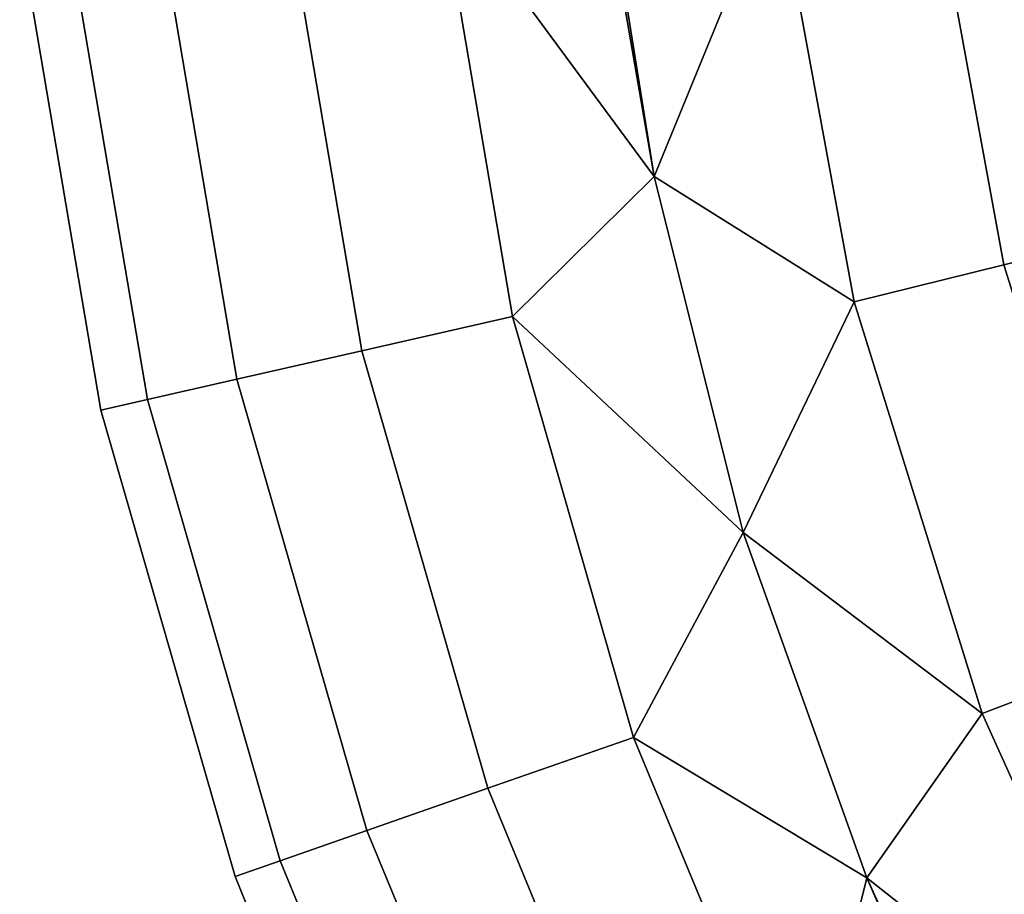
# Model space of a CAD drawing. Extents: x -0.359 to 0.358, y -0.164 to 0.
# Drawn here: x -0.34 to -0.312, y -0.066 to -0.042 of the extents above; entities that cross this region are included whole.
import ezdxf

# ---------------------------------------------------------------- set-up
doc = ezdxf.new("R2010")
doc.units = 0
doc.layers.add('L6_BOGEN_FARBE', color=7, linetype='CONTINUOUS')

msp = doc.modelspace()

# ---------------------------------------------------------------- linework, layer by layer
at = {"layer": 'L6_BOGEN_FARBE', "color": 8}
for points, invisible_edges in [([(-0.312281, -0.048926, 0.073881), (-0.310812, -0.037265, 0.070805), (-0.314336, -0.037691, 0.073881), (-0.312281, -0.048926, 0.073881)], 9), ([(-0.310812, -0.037265, 0.049195), (-0.312281, -0.048926, 0.046119), (-0.314336, -0.037691, 0.046119), (-0.310812, -0.037265, 0.049195)], 9), ([(-0.310812, -0.037265, 0.070805), (-0.312281, -0.048926, 0.073881), (-0.308834, -0.048078, 0.070805), (-0.310812, -0.037265, 0.070805)], 9), ([(-0.312281, -0.048926, 0.046119), (-0.310812, -0.037265, 0.049195), (-0.308834, -0.048078, 0.049195), (-0.312281, -0.048926, 0.046119)], 9), ([(-0.316429, -0.049948, 0.075832), (-0.314336, -0.037691, 0.073881), (-0.318577, -0.038205, 0.075832), (-0.316429, -0.049948, 0.075832)], 9), ([(-0.314336, -0.037691, 0.046119), (-0.316429, -0.049948, 0.044168), (-0.318577, -0.038205, 0.044168), (-0.314336, -0.037691, 0.046119)], 9), ([(-0.314336, -0.037691, 0.073881), (-0.316429, -0.049948, 0.075832), (-0.312281, -0.048926, 0.073881), (-0.314336, -0.037691, 0.073881)], 9), ([(-0.316429, -0.049948, 0.044168), (-0.314336, -0.037691, 0.046119), (-0.312281, -0.048926, 0.046119), (-0.316429, -0.049948, 0.044168)], 9), ([(-0.330052, -0.051302, 0.073881), (-0.327915, -0.038396, 0.075832), (-0.33216, -0.038872, 0.073881), (-0.330052, -0.051302, 0.073881)], 9), ([(-0.327915, -0.038396, 0.044168), (-0.330052, -0.051302, 0.046119), (-0.33216, -0.038872, 0.046119), (-0.327915, -0.038396, 0.044168)], 9), ([(-0.327915, -0.038396, 0.075832), (-0.330052, -0.051302, 0.073881), (-0.325887, -0.050352, 0.075832), (-0.327915, -0.038396, 0.075832)], 9), ([(-0.330052, -0.051302, 0.046119), (-0.327915, -0.038396, 0.044168), (-0.325887, -0.050352, 0.044168), (-0.330052, -0.051302, 0.046119)], 9), ([(-0.32196, -0.046481, 0.0765), (-0.327915, -0.038396, 0.075832), (-0.325887, -0.050352, 0.075832), (-0.32196, -0.046481, 0.0765)], 8), ([(-0.32196, -0.046481, 0.0765), (-0.323168, -0.038958, 0.0765), (-0.327915, -0.038396, 0.075832), (-0.32196, -0.046481, 0.0765)], 8), ([(-0.322827, -0.041475, 0.0435), (-0.325887, -0.050352, 0.044168), (-0.327915, -0.038396, 0.044168), (-0.322827, -0.041475, 0.0435)], 9), ([(-0.318577, -0.038205, 0.075832), (-0.323168, -0.038958, 0.0765), (-0.32196, -0.046481, 0.0765), (-0.318577, -0.038205, 0.075832)], 8), ([(-0.318577, -0.038205, 0.044168), (-0.32196, -0.046481, 0.0435), (-0.322827, -0.041475, 0.0435), (-0.318577, -0.038205, 0.044168)], 8), ([(-0.316429, -0.049948, 0.075832), (-0.318577, -0.038205, 0.075832), (-0.32196, -0.046481, 0.0765), (-0.316429, -0.049948, 0.075832)], 8), ([(-0.316429, -0.049948, 0.044168), (-0.32196, -0.046481, 0.0435), (-0.318577, -0.038205, 0.044168), (-0.316429, -0.049948, 0.044168)], 8), ([(-0.333513, -0.052091, 0.070805), (-0.33216, -0.038872, 0.073881), (-0.335687, -0.039269, 0.070805), (-0.333513, -0.052091, 0.070805)], 9), ([(-0.33216, -0.038872, 0.046119), (-0.333513, -0.052091, 0.049195), (-0.335687, -0.039269, 0.049195), (-0.33216, -0.038872, 0.046119)], 9), ([(-0.33216, -0.038872, 0.073881), (-0.333513, -0.052091, 0.070805), (-0.330052, -0.051302, 0.073881), (-0.33216, -0.038872, 0.073881)], 9), ([(-0.333513, -0.052091, 0.049195), (-0.33216, -0.038872, 0.046119), (-0.330052, -0.051302, 0.046119), (-0.333513, -0.052091, 0.049195)], 9), ([(-0.33821, -0.039552, 0.066854), (-0.333513, -0.052091, 0.070805), (-0.335687, -0.039269, 0.070805), (-0.33821, -0.039552, 0.066854)], 9), ([(-0.333513, -0.052091, 0.049195), (-0.33821, -0.039552, 0.053146), (-0.335687, -0.039269, 0.049195), (-0.333513, -0.052091, 0.049195)], 9), ([(-0.339525, -0.0397, 0.062348), (-0.335989, -0.052655, 0.066854), (-0.33821, -0.039552, 0.066854), (-0.339525, -0.0397, 0.062348)], 9), ([(-0.335989, -0.052655, 0.053146), (-0.339525, -0.0397, 0.057652), (-0.33821, -0.039552, 0.053146), (-0.335989, -0.052655, 0.053146)], 9), ([(-0.335989, -0.052655, 0.066854), (-0.339525, -0.0397, 0.062348), (-0.337279, -0.052949, 0.062348), (-0.335989, -0.052655, 0.066854)], 9), ([(-0.339525, -0.0397, 0.062348), (-0.337279, -0.052948, 0.057652), (-0.337279, -0.052949, 0.062348), (-0.339525, -0.0397, 0.062348)], 9), ([(-0.337279, -0.052948, 0.057652), (-0.339525, -0.0397, 0.062348), (-0.339525, -0.0397, 0.057652), (-0.337279, -0.052948, 0.057652)], 9), ([(-0.339525, -0.0397, 0.057652), (-0.335989, -0.052655, 0.053146), (-0.337279, -0.052948, 0.057652), (-0.339525, -0.0397, 0.057652)], 9), ([(-0.333513, -0.052091, 0.070805), (-0.33821, -0.039552, 0.066854), (-0.335989, -0.052655, 0.066854), (-0.333513, -0.052091, 0.070805)], 9), ([(-0.33821, -0.039552, 0.053146), (-0.333513, -0.052091, 0.049195), (-0.335989, -0.052655, 0.053146), (-0.33821, -0.039552, 0.053146)], 9), ([(-0.325887, -0.050352, 0.044168), (-0.322827, -0.041475, 0.0435), (-0.32196, -0.046481, 0.0435), (-0.325887, -0.050352, 0.044168)], 9), ([(-0.319495, -0.056334, 0.0435), (-0.325887, -0.050352, 0.044168), (-0.32196, -0.046481, 0.0435), (-0.319495, -0.056334, 0.0435)], 8), ([(-0.319495, -0.056334, 0.0765), (-0.32196, -0.046481, 0.0765), (-0.325887, -0.050352, 0.075832), (-0.319495, -0.056334, 0.0765)], 8), ([(-0.316429, -0.049948, 0.044168), (-0.319495, -0.056334, 0.0435), (-0.32196, -0.046481, 0.0435), (-0.316429, -0.049948, 0.044168)], 8), ([(-0.316429, -0.049948, 0.075832), (-0.32196, -0.046481, 0.0765), (-0.319495, -0.056334, 0.0765), (-0.316429, -0.049948, 0.075832)], 8), ([(-0.308886, -0.059831, 0.073881), (-0.308834, -0.048078, 0.070805), (-0.312281, -0.048926, 0.073881), (-0.308886, -0.059831, 0.073881)], 9), ([(-0.308834, -0.048078, 0.049195), (-0.308886, -0.059831, 0.046119), (-0.312281, -0.048926, 0.046119), (-0.308834, -0.048078, 0.049195)], 9), ([(-0.312882, -0.061345, 0.075832), (-0.312281, -0.048926, 0.073881), (-0.316429, -0.049948, 0.075832), (-0.312882, -0.061345, 0.075832)], 9), ([(-0.312281, -0.048926, 0.046119), (-0.312882, -0.061345, 0.044168), (-0.316429, -0.049948, 0.044168), (-0.312281, -0.048926, 0.046119)], 9), ([(-0.312281, -0.048926, 0.073881), (-0.312882, -0.061345, 0.075832), (-0.308886, -0.059831, 0.073881), (-0.312281, -0.048926, 0.073881)], 9), ([(-0.312882, -0.061345, 0.044168), (-0.312281, -0.048926, 0.046119), (-0.308886, -0.059831, 0.046119), (-0.312882, -0.061345, 0.044168)], 9), ([(-0.312882, -0.061345, 0.075832), (-0.316429, -0.049948, 0.075832), (-0.319495, -0.056334, 0.0765), (-0.312882, -0.061345, 0.075832)], 8), ([(-0.312882, -0.061345, 0.044168), (-0.319495, -0.056334, 0.0435), (-0.316429, -0.049948, 0.044168), (-0.312882, -0.061345, 0.044168)], 8), ([(-0.326567, -0.063417, 0.073881), (-0.325887, -0.050352, 0.075832), (-0.330052, -0.051302, 0.073881), (-0.326567, -0.063417, 0.073881)], 9), ([(-0.325887, -0.050352, 0.044168), (-0.326567, -0.063417, 0.046119), (-0.330052, -0.051302, 0.046119), (-0.325887, -0.050352, 0.044168)], 9), ([(-0.325887, -0.050352, 0.075832), (-0.326567, -0.063417, 0.073881), (-0.322534, -0.062008, 0.075832), (-0.325887, -0.050352, 0.075832)], 9), ([(-0.326567, -0.063417, 0.046119), (-0.325887, -0.050352, 0.044168), (-0.322534, -0.062008, 0.044168), (-0.326567, -0.063417, 0.046119)], 9), ([(-0.319495, -0.056334, 0.0765), (-0.325887, -0.050352, 0.075832), (-0.322534, -0.062008, 0.075832), (-0.319495, -0.056334, 0.0765)], 8), ([(-0.319495, -0.056334, 0.0435), (-0.322534, -0.062008, 0.044168), (-0.325887, -0.050352, 0.044168), (-0.319495, -0.056334, 0.0435)], 8), ([(-0.329917, -0.064588, 0.070805), (-0.330052, -0.051302, 0.073881), (-0.333513, -0.052091, 0.070805), (-0.329917, -0.064588, 0.070805)], 9), ([(-0.330052, -0.051302, 0.046119), (-0.329917, -0.064588, 0.049195), (-0.333513, -0.052091, 0.049195), (-0.330052, -0.051302, 0.046119)], 9), ([(-0.330052, -0.051302, 0.073881), (-0.329917, -0.064588, 0.070805), (-0.326567, -0.063417, 0.073881), (-0.330052, -0.051302, 0.073881)], 9), ([(-0.329917, -0.064588, 0.049195), (-0.330052, -0.051302, 0.046119), (-0.326567, -0.063417, 0.046119), (-0.329917, -0.064588, 0.049195)], 9), ([(-0.335989, -0.052655, 0.066854), (-0.329917, -0.064588, 0.070805), (-0.333513, -0.052091, 0.070805), (-0.335989, -0.052655, 0.066854)], 9), ([(-0.329917, -0.064588, 0.049195), (-0.335989, -0.052655, 0.053146), (-0.333513, -0.052091, 0.049195), (-0.329917, -0.064588, 0.049195)], 9), ([(-0.337279, -0.052949, 0.062348), (-0.332314, -0.065426, 0.066854), (-0.335989, -0.052655, 0.066854), (-0.337279, -0.052949, 0.062348)], 9), ([(-0.332314, -0.065426, 0.053146), (-0.337279, -0.052948, 0.057652), (-0.335989, -0.052655, 0.053146), (-0.332314, -0.065426, 0.053146)], 9), ([(-0.329917, -0.064588, 0.070805), (-0.335989, -0.052655, 0.066854), (-0.332314, -0.065426, 0.066854), (-0.329917, -0.064588, 0.070805)], 9), ([(-0.335989, -0.052655, 0.053146), (-0.329917, -0.064588, 0.049195), (-0.332314, -0.065426, 0.053146), (-0.335989, -0.052655, 0.053146)], 9), ([(-0.333563, -0.065863, 0.057652), (-0.337279, -0.052949, 0.062348), (-0.337279, -0.052948, 0.057652), (-0.333563, -0.065863, 0.057652)], 9), ([(-0.337279, -0.052948, 0.057652), (-0.332314, -0.065426, 0.053146), (-0.333563, -0.065863, 0.057652), (-0.337279, -0.052948, 0.057652)], 9), ([(-0.332314, -0.065426, 0.066854), (-0.337279, -0.052949, 0.062348), (-0.333563, -0.065863, 0.062348), (-0.332314, -0.065426, 0.066854)], 9), ([(-0.337279, -0.052949, 0.062348), (-0.333563, -0.065863, 0.057652), (-0.333563, -0.065863, 0.062348), (-0.337279, -0.052949, 0.062348)], 9), ([(-0.316078, -0.065899, 0.0435), (-0.322534, -0.062008, 0.044168), (-0.319495, -0.056334, 0.0435), (-0.316078, -0.065899, 0.0435)], 8), ([(-0.316078, -0.065899, 0.0765), (-0.319495, -0.056334, 0.0765), (-0.322534, -0.062008, 0.075832), (-0.316078, -0.065899, 0.0765)], 8), ([(-0.312882, -0.061345, 0.044168), (-0.316078, -0.065899, 0.0435), (-0.319495, -0.056334, 0.0435), (-0.312882, -0.061345, 0.044168)], 8), ([(-0.312882, -0.061345, 0.075832), (-0.319495, -0.056334, 0.0765), (-0.316078, -0.065899, 0.0765), (-0.312882, -0.061345, 0.075832)], 8), ([(-0.307987, -0.072233, 0.075832), (-0.308886, -0.059831, 0.073881), (-0.312882, -0.061345, 0.075832), (-0.307987, -0.072233, 0.075832)], 9), ([(-0.308886, -0.059831, 0.046119), (-0.307987, -0.072233, 0.044168), (-0.312882, -0.061345, 0.044168), (-0.308886, -0.059831, 0.046119)], 9), ([(-0.31402, -0.070544, 0.0765), (-0.312882, -0.061345, 0.075832), (-0.316078, -0.065899, 0.0765), (-0.31402, -0.070544, 0.0765)], 9), ([(-0.307987, -0.072233, 0.044168), (-0.316078, -0.065899, 0.0435), (-0.312882, -0.061345, 0.044168), (-0.307987, -0.072233, 0.044168)], 8), ([(-0.312882, -0.061345, 0.075832), (-0.31402, -0.070544, 0.0765), (-0.307987, -0.072233, 0.075832), (-0.312882, -0.061345, 0.075832)], 9), ([(-0.321746, -0.075066, 0.073881), (-0.322534, -0.062008, 0.075832), (-0.326567, -0.063417, 0.073881), (-0.321746, -0.075066, 0.073881)], 9), ([(-0.322534, -0.062008, 0.044168), (-0.321746, -0.075066, 0.046119), (-0.326567, -0.063417, 0.046119), (-0.322534, -0.062008, 0.044168)], 9), ([(-0.316078, -0.065899, 0.0765), (-0.322534, -0.062008, 0.075832), (-0.317897, -0.073214, 0.075832), (-0.316078, -0.065899, 0.0765)], 8), ([(-0.322534, -0.062008, 0.075832), (-0.321746, -0.075066, 0.073881), (-0.317897, -0.073214, 0.075832), (-0.322534, -0.062008, 0.075832)], 9), ([(-0.321746, -0.075066, 0.046119), (-0.322534, -0.062008, 0.044168), (-0.317897, -0.073214, 0.044168), (-0.321746, -0.075066, 0.046119)], 9), ([(-0.316078, -0.065899, 0.0435), (-0.317897, -0.073214, 0.044168), (-0.322534, -0.062008, 0.044168), (-0.316078, -0.065899, 0.0435)], 8), ([(-0.324944, -0.076605, 0.070805), (-0.326567, -0.063417, 0.073881), (-0.329917, -0.064588, 0.070805), (-0.324944, -0.076605, 0.070805)], 9), ([(-0.326567, -0.063417, 0.046119), (-0.324944, -0.076605, 0.049195), (-0.329917, -0.064588, 0.049195), (-0.326567, -0.063417, 0.046119)], 9), ([(-0.326567, -0.063417, 0.073881), (-0.324944, -0.076605, 0.070805), (-0.321746, -0.075066, 0.073881), (-0.326567, -0.063417, 0.073881)], 9), ([(-0.324944, -0.076605, 0.049195), (-0.326567, -0.063417, 0.046119), (-0.321746, -0.075066, 0.046119), (-0.324944, -0.076605, 0.049195)], 9), ([(-0.332314, -0.065426, 0.066854), (-0.324944, -0.076605, 0.070805), (-0.329917, -0.064588, 0.070805), (-0.332314, -0.065426, 0.066854)], 9), ([(-0.324944, -0.076605, 0.049195), (-0.332314, -0.065426, 0.053146), (-0.329917, -0.064588, 0.049195), (-0.324944, -0.076605, 0.049195)], 9), ([(-0.333563, -0.065863, 0.062348), (-0.327233, -0.077706, 0.066854), (-0.332314, -0.065426, 0.066854), (-0.333563, -0.065863, 0.062348)], 9), ([(-0.327233, -0.077706, 0.053146), (-0.333563, -0.065863, 0.057652), (-0.332314, -0.065426, 0.053146), (-0.327233, -0.077706, 0.053146)], 9), ([(-0.324944, -0.076605, 0.070805), (-0.332314, -0.065426, 0.066854), (-0.327233, -0.077706, 0.066854), (-0.324944, -0.076605, 0.070805)], 9), ([(-0.332314, -0.065426, 0.053146), (-0.324944, -0.076605, 0.049195), (-0.327233, -0.077706, 0.053146), (-0.332314, -0.065426, 0.053146)], 9), ([(-0.327233, -0.077706, 0.066854), (-0.333563, -0.065863, 0.062348), (-0.328425, -0.07828, 0.062348), (-0.327233, -0.077706, 0.066854)], 9), ([(-0.333563, -0.065863, 0.062348), (-0.328425, -0.07828, 0.057652), (-0.328425, -0.07828, 0.062348), (-0.333563, -0.065863, 0.062348)], 9), ([(-0.328425, -0.07828, 0.057652), (-0.333563, -0.065863, 0.062348), (-0.333563, -0.065863, 0.057652), (-0.328425, -0.07828, 0.057652)], 9), ([(-0.333563, -0.065863, 0.057652), (-0.327233, -0.077706, 0.053146), (-0.328425, -0.07828, 0.057652), (-0.333563, -0.065863, 0.057652)], 9), ([(-0.31402, -0.070544, 0.0765), (-0.316078, -0.065899, 0.0765), (-0.317897, -0.073214, 0.075832), (-0.31402, -0.070544, 0.0765)], 8), ([(-0.312907, -0.072827, 0.0435), (-0.317897, -0.073214, 0.044168), (-0.316078, -0.065899, 0.0435), (-0.312907, -0.072827, 0.0435)], 8), ([(-0.307987, -0.072233, 0.044168), (-0.312907, -0.072827, 0.0435), (-0.316078, -0.065899, 0.0435), (-0.307987, -0.072233, 0.044168)], 8)]:
    msp.add_3dface(points, dxfattribs=dict(at, invisible_edges=invisible_edges))

doc.saveas('drawing.dxf')
